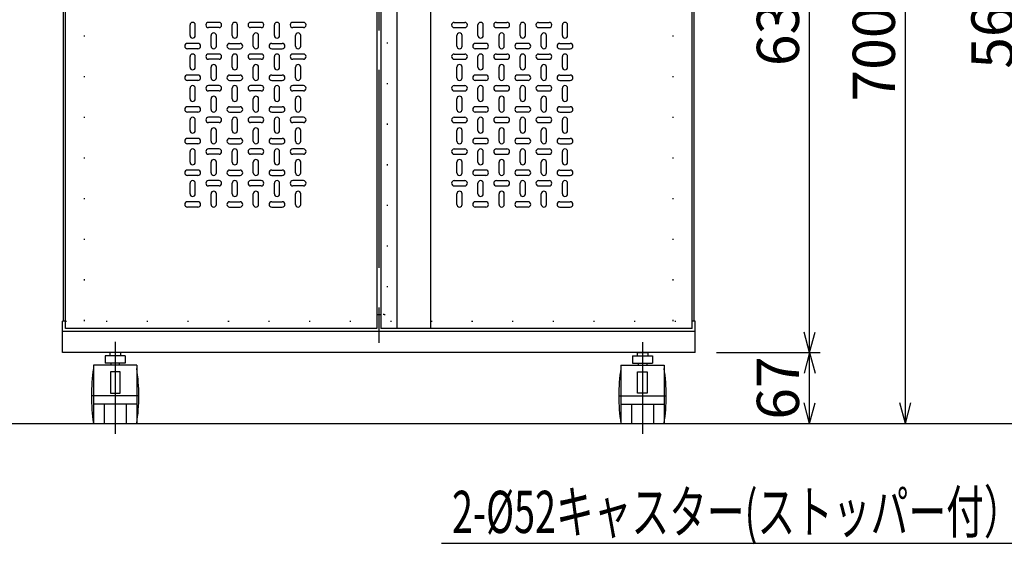
# Model space of a CAD drawing. Extents: x 4 to 409, y 4 to 292.
# Drawn here: x 178 to 271, y 76 to 125 of the extents above; entities that cross this region are included whole.
import ezdxf
from ezdxf.enums import TextEntityAlignment as Align

# ---------------------------------------------------------------- set-up
doc = ezdxf.new("R2010")
doc.units = 0
doc.header["$LTSCALE"] = 15
for name, pattern in [('CENTER', [2, 1.25, -0.25, 0.25, -0.25]), ('DOT', [0.25, 0, -0.25]), ('PHANTOM', [2.5, 1.25, -0.25, 0.25, -0.25, 0.25, -0.25])]:
    doc.linetypes.add(name, pattern=pattern)
doc.layers.add('CSLAYER1', color=7, linetype='CONTINUOUS')
doc.styles.add('FX_FONT', font='monotxt', dxfattribs={"height": 1, "bigfont": 'bigfont'})
doc.dimstyles.get("Standard").update_dxf_attribs({"dimtxt": 2.5, "dimasz": 2.5, "dimexe": 1.25, "dimexo": 0.625, "dimtad": 1, "dimcen": 2.5, "dimazin": 3, "dimtfac": 1, "dimtmove": 0, "dimatfit": 3})

# ---------------------------------------------------------------- blocks, each defined once
blk = doc.blocks.new('*D0004')
at = {"layer": 'CSLAYER1', "color": 7, "linetype": 'CONTINUOUS'}
for p, q in [((243.988046, 157.003081), (262.917023, 157.003081)), ((261.917023, 157.003081), (261.399385, 155.071229)), ((261.917023, 87.003081), (261.917023, 157.003081)), ((261.917023, 157.003081), (262.434661, 155.071229)), ((261.917023, 87.003081), (261.399385, 88.934933)), ((261.917023, 87.003081), (262.434661, 88.934933))]:
    blk.add_line(p, q, dxfattribs=at)
at = {"layer": 'CSLAYER1', "color": 7, "style": 'FX_FONT', "width": 0.84375}
blk.add_text('700', height=4, rotation=90, dxfattribs=at).set_placement((260.917017, 117.503076), (260.917017, 126.503076), align=Align.FIT)
blk = doc.blocks.new('*D0005')
at = {"layer": 'CSLAYER1', "color": 7, "linetype": 'CONTINUOUS'}
for p, q in [((243.988046, 93.703081), (253.823898, 93.703081)), ((252.823898, 93.703081), (252.30626, 91.771229)), ((252.823898, 87.003081), (252.823898, 93.703081)), ((252.823898, 93.703081), (253.341537, 91.771229)), ((252.823898, 87.003081), (252.30626, 88.934933)), ((252.823898, 87.003081), (253.341537, 88.934933))]:
    blk.add_line(p, q, dxfattribs=at)
at = {"layer": 'CSLAYER1', "color": 7, "style": 'FX_FONT', "width": 0.9}
blk.add_text('67', height=4, rotation=90, dxfattribs=at).set_placement((251.823901, 87.353082), (251.823901, 93.353082), align=Align.FIT)
blk = doc.blocks.new('*D0006')
at = {"layer": 'CSLAYER1', "color": 7, "linetype": 'CONTINUOUS'}
for p, q in [((243.988046, 157.003081), (253.823898, 157.003081)), ((252.823898, 157.003081), (252.30626, 155.071229)), ((252.823898, 93.703081), (252.823898, 157.003081)), ((252.823898, 157.003081), (253.341537, 155.071229)), ((252.823898, 93.703081), (252.30626, 95.634933)), ((252.823898, 93.703081), (253.341537, 95.634933))]:
    blk.add_line(p, q, dxfattribs=at)
at = {"layer": 'CSLAYER1', "color": 7, "style": 'FX_FONT', "width": 0.84375}
blk.add_text('633', height=4, rotation=90, dxfattribs=at).set_placement((251.823901, 120.853076), (251.823901, 129.853076), align=Align.FIT)
blk = doc.blocks.new('*D0007')
at = {"layer": 'CSLAYER1', "color": 7, "linetype": 'CONTINUOUS'}
for p, q in [((280.794133, 153.503081), (272.163782, 153.503081)), ((273.163782, 153.503081), (272.646144, 151.571229)), ((273.163782, 96.703081), (273.163782, 153.503081)), ((273.163782, 153.503081), (273.68142, 151.571229)), ((273.163782, 96.703081), (272.646144, 98.634933)), ((273.163782, 96.703081), (273.68142, 98.634933)), ((280.794133, 96.703081), (272.163782, 96.703081))]:
    blk.add_line(p, q, dxfattribs=at)
at = {"layer": 'CSLAYER1', "color": 7, "style": 'FX_FONT', "width": 0.84375}
blk.add_text('568', height=4, rotation=90, dxfattribs=at).set_placement((272.16377, 120.603076), (272.16377, 129.603076), align=Align.FIT)
blk = doc.blocks.new('FXDIM0001')
at = {"layer": 'CSLAYER1', "color": 7, "linetype": 'CONTINUOUS'}
for p, q in [((283.594133, 89.603081), (273.928309, 75.614195)), ((283.594133, 89.603081), (282.070082, 88.307987)), ((283.594133, 89.603081), (282.921813, 87.719471)), ((273.928309, 75.614195), (217.928309, 75.614195))]:
    blk.add_line(p, q, dxfattribs=at)
at = {"layer": 'CSLAYER1', "color": 7, "style": 'FX_FONT', "width": 0.764151}
blk.add_text('2-%%c52キャスター(ストッパー付）', height=4, dxfattribs=at).set_placement((218.92832, 76.614197), (272.92832, 76.614197), align=Align.FIT)

msp = doc.modelspace()

# ---------------------------------------------------------------- linework, layer by layer
at = {"layer": 'CSLAYER1', "color": 7, "linetype": 'PHANTOM'}
msp.add_line((211.988046, 157.994382), (211.988046, 94.633835), dxfattribs=at)
at = {"layer": 'CSLAYER1', "color": 3, "linetype": 'CONTINUOUS'}
for p, q in [((182.088046, 96.703081), (182.088046, 155.003081)), ((241.888046, 96.703081), (241.888046, 155.003081)), ((182.288046, 96.003081), (182.288046, 154.703081)), ((211.788046, 154.703081), (211.788046, 96.003081)), ((212.188046, 154.703081), (212.188046, 96.003081)), ((213.688046, 154.703081), (213.688046, 96.003081)), ((241.688046, 96.003081), (241.688046, 154.703081)), ((181.988046, 93.703081), (181.988046, 96.703081)), ((182.288046, 96.703081), (181.988046, 96.703081)), ((241.988046, 96.703081), (241.688046, 96.703081)), ((241.988046, 93.703081), (241.988046, 96.703081)), ((241.988046, 95.703081), (181.988046, 95.703081)), ((211.788046, 96.003081), (182.288046, 96.003081)), ((241.688046, 96.003081), (212.188046, 96.003081)), ((241.988046, 93.703081), (181.988046, 93.703081))]:
    msp.add_line(p, q, dxfattribs=at)
at = {"layer": 'CSLAYER1', "color": 7, "linetype": 'DOT'}
for p, q in [((184.088046, 96.703081), (184.088046, 154.703081)), ((239.888046, 96.703081), (239.888046, 154.703081)), ((212.788046, 153.903081), (212.788046, 97.615448)), ((212.488046, 97.315448), (212.188046, 97.315448)), ((182.288046, 96.703081), (241.688046, 96.703081))]:
    msp.add_line(p, q, dxfattribs=at)
at = {"layer": 'CSLAYER1', "color": 7, "linetype": 'CONTINUOUS'}
for p, q in [((216.888046, 154.703081), (216.888046, 96.003081)), ((211.788046, 97.315448), (212.188046, 97.315448)), ((187.938046, 93.403081), (186.038046, 93.403081)), ((186.038046, 93.403081), (186.038046, 92.703081)), ((187.488046, 93.703081), (186.488046, 93.703081)), ((186.488046, 93.703081), (186.488046, 93.403081)), ((187.488046, 93.703081), (187.488046, 93.403081)), ((187.938046, 93.403081), (187.938046, 92.703081)), ((236.038046, 93.403081), (237.938046, 93.403081)), ((236.038046, 93.403081), (236.038046, 92.703081)), ((236.488046, 93.703081), (237.488046, 93.703081)), ((236.488046, 93.703081), (236.488046, 93.403081)), ((237.488046, 93.703081), (237.488046, 93.403081)), ((237.938046, 93.403081), (237.938046, 92.703081)), ((184.938046, 92.503081), (184.938046, 87.003081)), ((189.038046, 92.503081), (184.938046, 92.503081)), ((187.938046, 92.703081), (186.038046, 92.703081)), ((186.588046, 92.703081), (186.588046, 92.503081)), ((187.388046, 92.703081), (187.388046, 92.503081)), ((189.038046, 92.503081), (189.038046, 87.003081)), ((234.938046, 92.503081), (239.038046, 92.503081)), ((234.938046, 92.503081), (234.938046, 87.003081)), ((236.038046, 92.703081), (237.938046, 92.703081)), ((236.588046, 92.703081), (236.588046, 92.503081)), ((237.388046, 92.703081), (237.388046, 92.503081)), ((239.038046, 92.503081), (239.038046, 87.003081)), ((187.467191, 91.895747), (186.537014, 91.895747)), ((186.537014, 91.895747), (186.537014, 89.871245)), ((187.467191, 89.871245), (187.467191, 91.895747)), ((236.508901, 91.895747), (237.439078, 91.895747)), ((236.508901, 89.871245), (236.508901, 91.895747)), ((237.439078, 91.895747), (237.439078, 89.871245)), ((186.537014, 89.871245), (187.467191, 89.871245)), ((237.439078, 89.871245), (236.508901, 89.871245)), ((189.038046, 88.823081), (184.938046, 88.823081)), ((185.938046, 88.823081), (185.938046, 87.003081)), ((188.038046, 88.823081), (188.038046, 87.003081)), ((234.938046, 88.823081), (239.038046, 88.823081)), ((235.938046, 88.823081), (235.938046, 87.003081)), ((238.038046, 88.823081), (238.038046, 87.003081)), ((66.04317, 87.003081), (352.029314, 87.003081))]:
    msp.add_line(p, q, dxfattribs=at)
at = {"layer": 'CSLAYER1', "color": 4, "linetype": 'CONTINUOUS'}
for p, q in [((194.088046, 123.753081), (194.088046, 124.753081)), ((194.588046, 123.753081), (194.588046, 124.753081)), ((196.838046, 125.003081), (195.838046, 125.003081)), ((196.838046, 124.503081), (195.838046, 124.503081)), ((198.088046, 123.753081), (198.088046, 124.753081)), ((198.588046, 123.753081), (198.588046, 124.753081)), ((200.838046, 125.003081), (199.838046, 125.003081)), ((200.838046, 124.503081), (199.838046, 124.503081)), ((202.088046, 123.753081), (202.088046, 124.753081)), ((202.588046, 123.753081), (202.588046, 124.753081)), ((204.838046, 125.003081), (203.838046, 125.003081)), ((204.838046, 124.503081), (203.838046, 124.503081)), ((219.138046, 125.003081), (220.138046, 125.003081)), ((219.138046, 124.503081), (220.138046, 124.503081)), ((221.388046, 123.753081), (221.388046, 124.753081)), ((221.888046, 123.753081), (221.888046, 124.753081)), ((223.138046, 125.003081), (224.138046, 125.003081)), ((223.138046, 124.503081), (224.138046, 124.503081)), ((225.388046, 123.753081), (225.388046, 124.753081)), ((225.888046, 123.753081), (225.888046, 124.753081)), ((227.138046, 125.003081), (228.138046, 125.003081)), ((227.138046, 124.503081), (228.138046, 124.503081)), ((229.388046, 123.753081), (229.388046, 124.753081)), ((229.888046, 123.753081), (229.888046, 124.753081)), ((196.088046, 122.753081), (196.088046, 123.753081)), ((196.588046, 122.753081), (196.588046, 123.753081)), ((200.088046, 122.753081), (200.088046, 123.753081)), ((200.588046, 122.753081), (200.588046, 123.753081)), ((204.088046, 122.753081), (204.088046, 123.753081)), ((204.588046, 122.753081), (204.588046, 123.753081)), ((219.388046, 122.753081), (219.388046, 123.753081)), ((219.888046, 122.753081), (219.888046, 123.753081)), ((223.388046, 122.753081), (223.388046, 123.753081)), ((223.888046, 122.753081), (223.888046, 123.753081)), ((227.388046, 122.753081), (227.388046, 123.753081)), ((227.888046, 122.753081), (227.888046, 123.753081)), ((194.838046, 123.003081), (193.838046, 123.003081)), ((194.838046, 122.503081), (193.838046, 122.503081)), ((197.838046, 123.003081), (198.838046, 123.003081)), ((197.838046, 122.503081), (198.838046, 122.503081)), ((201.838046, 123.003081), (202.838046, 123.003081)), ((201.838046, 122.503081), (202.838046, 122.503081)), ((222.138046, 123.003081), (221.138046, 123.003081)), ((222.138046, 122.503081), (221.138046, 122.503081)), ((226.138046, 123.003081), (225.138046, 123.003081)), ((226.138046, 122.503081), (225.138046, 122.503081)), ((229.138046, 123.003081), (230.138046, 123.003081)), ((229.138046, 122.503081), (230.138046, 122.503081)), ((194.088046, 120.753081), (194.088046, 121.753081)), ((194.588046, 120.753081), (194.588046, 121.753081)), ((196.838046, 122.003081), (195.838046, 122.003081)), ((196.838046, 121.503081), (195.838046, 121.503081)), ((198.088046, 120.753081), (198.088046, 121.753081)), ((198.588046, 120.753081), (198.588046, 121.753081)), ((200.838046, 122.003081), (199.838046, 122.003081)), ((200.838046, 121.503081), (199.838046, 121.503081)), ((202.088046, 120.753081), (202.088046, 121.753081)), ((202.588046, 120.753081), (202.588046, 121.753081)), ((204.838046, 122.003081), (203.838046, 122.003081)), ((204.838046, 121.503081), (203.838046, 121.503081)), ((219.138046, 122.003081), (220.138046, 122.003081)), ((219.138046, 121.503081), (220.138046, 121.503081)), ((221.388046, 120.753081), (221.388046, 121.753081)), ((221.888046, 120.753081), (221.888046, 121.753081)), ((223.138046, 122.003081), (224.138046, 122.003081)), ((223.138046, 121.503081), (224.138046, 121.503081)), ((225.388046, 120.753081), (225.388046, 121.753081)), ((225.888046, 120.753081), (225.888046, 121.753081)), ((227.138046, 122.003081), (228.138046, 122.003081)), ((227.138046, 121.503081), (228.138046, 121.503081)), ((229.388046, 120.753081), (229.388046, 121.753081)), ((229.888046, 120.753081), (229.888046, 121.753081)), ((196.088046, 119.753081), (196.088046, 120.753081)), ((196.588046, 119.753081), (196.588046, 120.753081)), ((200.088046, 119.753081), (200.088046, 120.753081)), ((200.588046, 119.753081), (200.588046, 120.753081)), ((204.088046, 119.753081), (204.088046, 120.753081)), ((204.588046, 119.753081), (204.588046, 120.753081)), ((219.388046, 119.753081), (219.388046, 120.753081)), ((219.888046, 119.753081), (219.888046, 120.753081)), ((223.388046, 119.753081), (223.388046, 120.753081)), ((223.888046, 119.753081), (223.888046, 120.753081)), ((227.388046, 119.753081), (227.388046, 120.753081)), ((227.888046, 119.753081), (227.888046, 120.753081)), ((194.838046, 120.003081), (193.838046, 120.003081)), ((194.838046, 119.503081), (193.838046, 119.503081)), ((197.838046, 120.003081), (198.838046, 120.003081)), ((197.838046, 119.503081), (198.838046, 119.503081)), ((201.838046, 120.003081), (202.838046, 120.003081)), ((201.838046, 119.503081), (202.838046, 119.503081)), ((222.138046, 120.003081), (221.138046, 120.003081)), ((222.138046, 119.503081), (221.138046, 119.503081)), ((226.138046, 120.003081), (225.138046, 120.003081)), ((226.138046, 119.503081), (225.138046, 119.503081)), ((229.138046, 120.003081), (230.138046, 120.003081)), ((229.138046, 119.503081), (230.138046, 119.503081)), ((194.088046, 117.753081), (194.088046, 118.753081)), ((194.588046, 117.753081), (194.588046, 118.753081)), ((196.838046, 119.003081), (195.838046, 119.003081)), ((198.088046, 117.753081), (198.088046, 118.753081)), ((198.588046, 117.753081), (198.588046, 118.753081)), ((200.838046, 119.003081), (199.838046, 119.003081)), ((202.088046, 117.753081), (202.088046, 118.753081)), ((202.588046, 117.753081), (202.588046, 118.753081)), ((204.838046, 119.003081), (203.838046, 119.003081)), ((219.138046, 119.003081), (220.138046, 119.003081)), ((221.388046, 117.753081), (221.388046, 118.753081)), ((221.888046, 117.753081), (221.888046, 118.753081)), ((223.138046, 119.003081), (224.138046, 119.003081)), ((225.388046, 117.753081), (225.388046, 118.753081)), ((225.888046, 117.753081), (225.888046, 118.753081)), ((227.138046, 119.003081), (228.138046, 119.003081)), ((229.388046, 117.753081), (229.388046, 118.753081)), ((229.888046, 117.753081), (229.888046, 118.753081)), ((196.838046, 118.503081), (195.838046, 118.503081)), ((196.088046, 116.753081), (196.088046, 117.753081)), ((196.588046, 116.753081), (196.588046, 117.753081)), ((200.838046, 118.503081), (199.838046, 118.503081)), ((200.088046, 116.753081), (200.088046, 117.753081)), ((200.588046, 116.753081), (200.588046, 117.753081)), ((204.838046, 118.503081), (203.838046, 118.503081)), ((204.088046, 116.753081), (204.088046, 117.753081)), ((204.588046, 116.753081), (204.588046, 117.753081)), ((219.138046, 118.503081), (220.138046, 118.503081)), ((219.388046, 116.753081), (219.388046, 117.753081)), ((219.888046, 116.753081), (219.888046, 117.753081)), ((223.138046, 118.503081), (224.138046, 118.503081)), ((223.388046, 116.753081), (223.388046, 117.753081)), ((223.888046, 116.753081), (223.888046, 117.753081)), ((227.138046, 118.503081), (228.138046, 118.503081)), ((227.388046, 116.753081), (227.388046, 117.753081)), ((227.888046, 116.753081), (227.888046, 117.753081)), ((194.838046, 117.003081), (193.838046, 117.003081)), ((197.838046, 117.003081), (198.838046, 117.003081)), ((201.838046, 117.003081), (202.838046, 117.003081)), ((222.138046, 117.003081), (221.138046, 117.003081)), ((226.138046, 117.003081), (225.138046, 117.003081)), ((229.138046, 117.003081), (230.138046, 117.003081)), ((194.838046, 116.503081), (193.838046, 116.503081)), ((194.088046, 114.753081), (194.088046, 115.753081)), ((194.588046, 114.753081), (194.588046, 115.753081)), ((196.838046, 116.003081), (195.838046, 116.003081)), ((197.838046, 116.503081), (198.838046, 116.503081)), ((198.088046, 114.753081), (198.088046, 115.753081)), ((198.588046, 114.753081), (198.588046, 115.753081)), ((200.838046, 116.003081), (199.838046, 116.003081)), ((201.838046, 116.503081), (202.838046, 116.503081)), ((202.088046, 114.753081), (202.088046, 115.753081)), ((202.588046, 114.753081), (202.588046, 115.753081)), ((204.838046, 116.003081), (203.838046, 116.003081)), ((219.138046, 116.003081), (220.138046, 116.003081)), ((222.138046, 116.503081), (221.138046, 116.503081)), ((221.388046, 114.753081), (221.388046, 115.753081)), ((221.888046, 114.753081), (221.888046, 115.753081)), ((223.138046, 116.003081), (224.138046, 116.003081)), ((226.138046, 116.503081), (225.138046, 116.503081)), ((225.388046, 114.753081), (225.388046, 115.753081)), ((225.888046, 114.753081), (225.888046, 115.753081)), ((227.138046, 116.003081), (228.138046, 116.003081)), ((229.138046, 116.503081), (230.138046, 116.503081)), ((229.388046, 114.753081), (229.388046, 115.753081)), ((229.888046, 114.753081), (229.888046, 115.753081)), ((196.838046, 115.503081), (195.838046, 115.503081)), ((200.838046, 115.503081), (199.838046, 115.503081)), ((204.838046, 115.503081), (203.838046, 115.503081)), ((219.138046, 115.503081), (220.138046, 115.503081)), ((223.138046, 115.503081), (224.138046, 115.503081)), ((227.138046, 115.503081), (228.138046, 115.503081)), ((194.838046, 114.003081), (193.838046, 114.003081)), ((196.088046, 113.753081), (196.088046, 114.753081)), ((196.588046, 113.753081), (196.588046, 114.753081)), ((197.838046, 114.003081), (198.838046, 114.003081)), ((200.088046, 113.753081), (200.088046, 114.753081)), ((200.588046, 113.753081), (200.588046, 114.753081)), ((201.838046, 114.003081), (202.838046, 114.003081)), ((204.088046, 113.753081), (204.088046, 114.753081)), ((204.588046, 113.753081), (204.588046, 114.753081)), ((219.388046, 113.753081), (219.388046, 114.753081)), ((219.888046, 113.753081), (219.888046, 114.753081)), ((222.138046, 114.003081), (221.138046, 114.003081)), ((223.388046, 113.753081), (223.388046, 114.753081)), ((223.888046, 113.753081), (223.888046, 114.753081)), ((226.138046, 114.003081), (225.138046, 114.003081)), ((227.388046, 113.753081), (227.388046, 114.753081)), ((227.888046, 113.753081), (227.888046, 114.753081)), ((229.138046, 114.003081), (230.138046, 114.003081)), ((194.838046, 113.503081), (193.838046, 113.503081)), ((196.838046, 113.003081), (195.838046, 113.003081)), ((197.838046, 113.503081), (198.838046, 113.503081)), ((200.838046, 113.003081), (199.838046, 113.003081)), ((201.838046, 113.503081), (202.838046, 113.503081)), ((204.838046, 113.003081), (203.838046, 113.003081)), ((219.138046, 113.003081), (220.138046, 113.003081)), ((222.138046, 113.503081), (221.138046, 113.503081)), ((223.138046, 113.003081), (224.138046, 113.003081)), ((226.138046, 113.503081), (225.138046, 113.503081)), ((227.138046, 113.003081), (228.138046, 113.003081)), ((229.138046, 113.503081), (230.138046, 113.503081)), ((194.088046, 111.753081), (194.088046, 112.753081)), ((194.588046, 111.753081), (194.588046, 112.753081)), ((196.838046, 112.503081), (195.838046, 112.503081)), ((198.088046, 111.753081), (198.088046, 112.753081)), ((198.588046, 111.753081), (198.588046, 112.753081)), ((200.838046, 112.503081), (199.838046, 112.503081)), ((202.088046, 111.753081), (202.088046, 112.753081)), ((202.588046, 111.753081), (202.588046, 112.753081)), ((204.838046, 112.503081), (203.838046, 112.503081)), ((219.138046, 112.503081), (220.138046, 112.503081)), ((221.388046, 111.753081), (221.388046, 112.753081)), ((221.888046, 111.753081), (221.888046, 112.753081)), ((223.138046, 112.503081), (224.138046, 112.503081)), ((225.388046, 111.753081), (225.388046, 112.753081)), ((225.888046, 111.753081), (225.888046, 112.753081)), ((227.138046, 112.503081), (228.138046, 112.503081)), ((229.388046, 111.753081), (229.388046, 112.753081)), ((229.888046, 111.753081), (229.888046, 112.753081)), ((196.088046, 110.753081), (196.088046, 111.753081)), ((196.588046, 110.753081), (196.588046, 111.753081)), ((200.088046, 110.753081), (200.088046, 111.753081)), ((200.588046, 110.753081), (200.588046, 111.753081)), ((204.088046, 110.753081), (204.088046, 111.753081)), ((204.588046, 110.753081), (204.588046, 111.753081)), ((219.388046, 110.753081), (219.388046, 111.753081)), ((219.888046, 110.753081), (219.888046, 111.753081)), ((223.388046, 110.753081), (223.388046, 111.753081)), ((223.888046, 110.753081), (223.888046, 111.753081)), ((227.388046, 110.753081), (227.388046, 111.753081)), ((227.888046, 110.753081), (227.888046, 111.753081)), ((194.838046, 111.003081), (193.838046, 111.003081)), ((194.838046, 110.503081), (193.838046, 110.503081)), ((197.838046, 111.003081), (198.838046, 111.003081)), ((197.838046, 110.503081), (198.838046, 110.503081)), ((201.838046, 111.003081), (202.838046, 111.003081)), ((201.838046, 110.503081), (202.838046, 110.503081)), ((222.138046, 111.003081), (221.138046, 111.003081)), ((222.138046, 110.503081), (221.138046, 110.503081)), ((226.138046, 111.003081), (225.138046, 111.003081)), ((226.138046, 110.503081), (225.138046, 110.503081)), ((229.138046, 111.003081), (230.138046, 111.003081)), ((229.138046, 110.503081), (230.138046, 110.503081)), ((194.088046, 108.753081), (194.088046, 109.753081)), ((194.588046, 108.753081), (194.588046, 109.753081)), ((196.838046, 110.003081), (195.838046, 110.003081)), ((196.838046, 109.503081), (195.838046, 109.503081)), ((198.088046, 108.753081), (198.088046, 109.753081)), ((198.588046, 108.753081), (198.588046, 109.753081)), ((200.838046, 110.003081), (199.838046, 110.003081)), ((200.838046, 109.503081), (199.838046, 109.503081)), ((202.088046, 108.753081), (202.088046, 109.753081)), ((202.588046, 108.753081), (202.588046, 109.753081)), ((204.838046, 110.003081), (203.838046, 110.003081)), ((204.838046, 109.503081), (203.838046, 109.503081)), ((219.138046, 110.003081), (220.138046, 110.003081)), ((219.138046, 109.503081), (220.138046, 109.503081)), ((221.388046, 108.753081), (221.388046, 109.753081)), ((221.888046, 108.753081), (221.888046, 109.753081)), ((223.138046, 110.003081), (224.138046, 110.003081)), ((223.138046, 109.503081), (224.138046, 109.503081)), ((225.388046, 108.753081), (225.388046, 109.753081)), ((225.888046, 108.753081), (225.888046, 109.753081)), ((227.138046, 110.003081), (228.138046, 110.003081)), ((227.138046, 109.503081), (228.138046, 109.503081)), ((229.388046, 108.753081), (229.388046, 109.753081)), ((229.888046, 108.753081), (229.888046, 109.753081)), ((196.088046, 107.753081), (196.088046, 108.753081)), ((196.588046, 107.753081), (196.588046, 108.753081)), ((200.088046, 107.753081), (200.088046, 108.753081)), ((200.588046, 107.753081), (200.588046, 108.753081)), ((204.088046, 107.753081), (204.088046, 108.753081)), ((204.588046, 107.753081), (204.588046, 108.753081)), ((219.388046, 107.753081), (219.388046, 108.753081)), ((219.888046, 107.753081), (219.888046, 108.753081)), ((223.388046, 107.753081), (223.388046, 108.753081)), ((223.888046, 107.753081), (223.888046, 108.753081)), ((227.388046, 107.753081), (227.388046, 108.753081)), ((227.888046, 107.753081), (227.888046, 108.753081)), ((194.838046, 108.003081), (193.838046, 108.003081)), ((194.838046, 107.503081), (193.838046, 107.503081)), ((197.838046, 108.003081), (198.838046, 108.003081)), ((197.838046, 107.503081), (198.838046, 107.503081)), ((201.838046, 108.003081), (202.838046, 108.003081)), ((201.838046, 107.503081), (202.838046, 107.503081)), ((222.138046, 108.003081), (221.138046, 108.003081)), ((222.138046, 107.503081), (221.138046, 107.503081)), ((226.138046, 108.003081), (225.138046, 108.003081)), ((226.138046, 107.503081), (225.138046, 107.503081)), ((229.138046, 108.003081), (230.138046, 108.003081)), ((229.138046, 107.503081), (230.138046, 107.503081))]:
    msp.add_line(p, q, dxfattribs=at)
at = {"layer": 'CSLAYER1', "color": 7, "linetype": 'CENTER'}
for p, q in [((186.988046, 94.72612), (186.988046, 86.021295)), ((236.988046, 94.708699), (236.988046, 86.021295)), ((189.238046, 89.603081), (184.738046, 89.603081)), ((234.738046, 89.603081), (239.238046, 89.603081))]:
    msp.add_line(p, q, dxfattribs=at)
at = {"layer": 'CSLAYER1', "color": 4, "linetype": 'CONTINUOUS'}
for centre, start, end in [((194.338046, 124.753081), 0, 180), ((195.838046, 124.753081), 90, 270), ((196.838046, 124.753081), -90, 90), ((198.338046, 124.753081), 0, 180), ((199.838046, 124.753081), 90, 270), ((200.838046, 124.753081), -90, 90), ((202.338046, 124.753081), 0, 180), ((203.838046, 124.753081), 90, 270), ((204.838046, 124.753081), -90, 90), ((219.138046, 124.753081), 90, 270), ((220.138046, 124.753081), -90, 90), ((221.638046, 124.753081), 0, 180), ((223.138046, 124.753081), 90, 270), ((224.138046, 124.753081), -90, 90), ((225.638046, 124.753081), 0, 180), ((227.138046, 124.753081), 90, 270), ((228.138046, 124.753081), -90, 90), ((229.638046, 124.753081), 0, 180), ((194.338046, 123.753081), 180, 360), ((196.338046, 123.753081), 0, 180), ((198.338046, 123.753081), 180, 360), ((200.338046, 123.753081), 0, 180), ((202.338046, 123.753081), 180, 360), ((204.338046, 123.753081), 0, 180), ((219.638046, 123.753081), 0, 180), ((221.638046, 123.753081), 180, 360), ((223.638046, 123.753081), 0, 180), ((225.638046, 123.753081), 180, 360), ((227.638046, 123.753081), 0, 180), ((229.638046, 123.753081), 180, 360), ((193.838046, 122.753081), 90, 270), ((194.838046, 122.753081), -90, 90), ((196.338046, 122.753081), 180, 360), ((197.838046, 122.753081), 90, 270), ((198.838046, 122.753081), -90, 90), ((200.338046, 122.753081), 180, 360), ((201.838046, 122.753081), 90, 270), ((202.838046, 122.753081), -90, 90), ((204.338046, 122.753081), 180, 360), ((219.638046, 122.753081), 180, 360), ((221.138046, 122.753081), 90, 270), ((222.138046, 122.753081), -90, 90), ((223.638046, 122.753081), 180, 360), ((225.138046, 122.753081), 90, 270), ((226.138046, 122.753081), -90, 90), ((227.638046, 122.753081), 180, 360), ((229.138046, 122.753081), 90, 270), ((230.138046, 122.753081), -90, 90), ((194.338046, 121.753081), 0, 180), ((195.838046, 121.753081), 90, 270), ((196.838046, 121.753081), -90, 90), ((198.338046, 121.753081), 0, 180), ((199.838046, 121.753081), 90, 270), ((200.838046, 121.753081), -90, 90), ((202.338046, 121.753081), 0, 180), ((203.838046, 121.753081), 90, 270), ((204.838046, 121.753081), -90, 90), ((219.138046, 121.753081), 90, 270), ((220.138046, 121.753081), -90, 90), ((221.638046, 121.753081), 0, 180), ((223.138046, 121.753081), 90, 270), ((224.138046, 121.753081), -90, 90), ((225.638046, 121.753081), 0, 180), ((227.138046, 121.753081), 90, 270), ((228.138046, 121.753081), -90, 90), ((229.638046, 121.753081), 0, 180), ((194.338046, 120.753081), 180, 360), ((196.338046, 120.753081), 0, 180), ((198.338046, 120.753081), 180, 360), ((200.338046, 120.753081), 0, 180), ((202.338046, 120.753081), 180, 360), ((204.338046, 120.753081), 0, 180), ((219.638046, 120.753081), 0, 180), ((221.638046, 120.753081), 180, 360), ((223.638046, 120.753081), 0, 180), ((225.638046, 120.753081), 180, 360), ((227.638046, 120.753081), 0, 180), ((229.638046, 120.753081), 180, 360), ((193.838046, 119.753081), 90, 270), ((194.838046, 119.753081), -90, 90), ((196.338046, 119.753081), 180, 360), ((197.838046, 119.753081), 90, 270), ((198.838046, 119.753081), -90, 90), ((200.338046, 119.753081), 180, 360), ((201.838046, 119.753081), 90, 270), ((202.838046, 119.753081), -90, 90), ((204.338046, 119.753081), 180, 360), ((219.638046, 119.753081), 180, 360), ((221.138046, 119.753081), 90, 270), ((222.138046, 119.753081), -90, 90), ((223.638046, 119.753081), 180, 360), ((225.138046, 119.753081), 90, 270), ((226.138046, 119.753081), -90, 90), ((227.638046, 119.753081), 180, 360), ((229.138046, 119.753081), 90, 270), ((230.138046, 119.753081), -90, 90), ((194.338046, 118.753081), 0, 180), ((195.838046, 118.753081), 90, 270), ((196.838046, 118.753081), -90, 90), ((198.338046, 118.753081), 0, 180), ((199.838046, 118.753081), 90, 270), ((200.838046, 118.753081), -90, 90), ((202.338046, 118.753081), 0, 180), ((203.838046, 118.753081), 90, 270), ((204.838046, 118.753081), -90, 90), ((219.138046, 118.753081), 90, 270), ((220.138046, 118.753081), -90, 90), ((221.638046, 118.753081), 0, 180), ((223.138046, 118.753081), 90, 270), ((224.138046, 118.753081), -90, 90), ((225.638046, 118.753081), 0, 180), ((227.138046, 118.753081), 90, 270), ((228.138046, 118.753081), -90, 90), ((229.638046, 118.753081), 0, 180), ((194.338046, 117.753081), 180, 360), ((196.338046, 117.753081), 0, 180), ((198.338046, 117.753081), 180, 360), ((200.338046, 117.753081), 0, 180), ((202.338046, 117.753081), 180, 360), ((204.338046, 117.753081), 0, 180), ((219.638046, 117.753081), 0, 180), ((221.638046, 117.753081), 180, 360), ((223.638046, 117.753081), 0, 180), ((225.638046, 117.753081), 180, 360), ((227.638046, 117.753081), 0, 180), ((229.638046, 117.753081), 180, 360), ((193.838046, 116.753081), 90, 270), ((194.838046, 116.753081), -90, 90), ((196.338046, 116.753081), 180, 360), ((197.838046, 116.753081), 90, 270), ((198.838046, 116.753081), -90, 90), ((200.338046, 116.753081), 180, 360), ((201.838046, 116.753081), 90, 270), ((202.838046, 116.753081), -90, 90), ((204.338046, 116.753081), 180, 360), ((219.638046, 116.753081), 180, 360), ((221.138046, 116.753081), 90, 270), ((222.138046, 116.753081), -90, 90), ((223.638046, 116.753081), 180, 360), ((225.138046, 116.753081), 90, 270), ((226.138046, 116.753081), -90, 90), ((227.638046, 116.753081), 180, 360), ((229.138046, 116.753081), 90, 270), ((230.138046, 116.753081), -90, 90), ((194.338046, 115.753081), 0, 180), ((195.838046, 115.753081), 90, 270), ((196.838046, 115.753081), -90, 90), ((198.338046, 115.753081), 0, 180), ((199.838046, 115.753081), 90, 270), ((200.838046, 115.753081), -90, 90), ((202.338046, 115.753081), 0, 180), ((203.838046, 115.753081), 90, 270), ((204.838046, 115.753081), -90, 90), ((219.138046, 115.753081), 90, 270), ((220.138046, 115.753081), -90, 90), ((221.638046, 115.753081), 0, 180), ((223.138046, 115.753081), 90, 270), ((224.138046, 115.753081), -90, 90), ((225.638046, 115.753081), 0, 180), ((227.138046, 115.753081), 90, 270), ((228.138046, 115.753081), -90, 90), ((229.638046, 115.753081), 0, 180), ((196.338046, 114.753081), 0, 180), ((200.338046, 114.753081), 0, 180), ((204.338046, 114.753081), 0, 180), ((219.638046, 114.753081), 0, 180), ((223.638046, 114.753081), 0, 180), ((227.638046, 114.753081), 0, 180), ((193.838046, 113.753081), 90, 270), ((194.338046, 114.753081), 180, 360), ((194.838046, 113.753081), -90, 90), ((197.838046, 113.753081), 90, 270), ((198.338046, 114.753081), 180, 360), ((198.838046, 113.753081), -90, 90), ((201.838046, 113.753081), 90, 270), ((202.338046, 114.753081), 180, 360), ((202.838046, 113.753081), -90, 90), ((221.138046, 113.753081), 90, 270), ((221.638046, 114.753081), 180, 360), ((222.138046, 113.753081), -90, 90), ((225.138046, 113.753081), 90, 270), ((225.638046, 114.753081), 180, 360), ((226.138046, 113.753081), -90, 90), ((229.138046, 113.753081), 90, 270), ((229.638046, 114.753081), 180, 360), ((230.138046, 113.753081), -90, 90), ((194.338046, 112.753081), 0, 180), ((195.838046, 112.753081), 90, 270), ((196.338046, 113.753081), 180, 360), ((196.838046, 112.753081), -90, 90), ((198.338046, 112.753081), 0, 180), ((199.838046, 112.753081), 90, 270), ((200.338046, 113.753081), 180, 360), ((200.838046, 112.753081), -90, 90), ((202.338046, 112.753081), 0, 180), ((203.838046, 112.753081), 90, 270), ((204.338046, 113.753081), 180, 360), ((204.838046, 112.753081), -90, 90), ((219.138046, 112.753081), 90, 270), ((219.638046, 113.753081), 180, 360), ((220.138046, 112.753081), -90, 90), ((221.638046, 112.753081), 0, 180), ((223.138046, 112.753081), 90, 270), ((223.638046, 113.753081), 180, 360), ((224.138046, 112.753081), -90, 90), ((225.638046, 112.753081), 0, 180), ((227.138046, 112.753081), 90, 270), ((227.638046, 113.753081), 180, 360), ((228.138046, 112.753081), -90, 90), ((229.638046, 112.753081), 0, 180), ((194.338046, 111.753081), 180, 360), ((196.338046, 111.753081), 0, 180), ((198.338046, 111.753081), 180, 360), ((200.338046, 111.753081), 0, 180), ((202.338046, 111.753081), 180, 360), ((204.338046, 111.753081), 0, 180), ((219.638046, 111.753081), 0, 180), ((221.638046, 111.753081), 180, 360), ((223.638046, 111.753081), 0, 180), ((225.638046, 111.753081), 180, 360), ((227.638046, 111.753081), 0, 180), ((229.638046, 111.753081), 180, 360), ((193.838046, 110.753081), 90, 270), ((194.838046, 110.753081), -90, 90), ((196.338046, 110.753081), 180, 360), ((197.838046, 110.753081), 90, 270), ((198.838046, 110.753081), -90, 90), ((200.338046, 110.753081), 180, 360), ((201.838046, 110.753081), 90, 270), ((202.838046, 110.753081), -90, 90), ((204.338046, 110.753081), 180, 360), ((219.638046, 110.753081), 180, 360), ((221.138046, 110.753081), 90, 270), ((222.138046, 110.753081), -90, 90), ((223.638046, 110.753081), 180, 360), ((225.138046, 110.753081), 90, 270), ((226.138046, 110.753081), -90, 90), ((227.638046, 110.753081), 180, 360), ((229.138046, 110.753081), 90, 270), ((230.138046, 110.753081), -90, 90), ((194.338046, 109.753081), 0, 180), ((195.838046, 109.753081), 90, 270), ((196.838046, 109.753081), -90, 90), ((198.338046, 109.753081), 0, 180), ((199.838046, 109.753081), 90, 270), ((200.838046, 109.753081), -90, 90), ((202.338046, 109.753081), 0, 180), ((203.838046, 109.753081), 90, 270), ((204.838046, 109.753081), -90, 90), ((219.138046, 109.753081), 90, 270), ((220.138046, 109.753081), -90, 90), ((221.638046, 109.753081), 0, 180), ((223.138046, 109.753081), 90, 270), ((224.138046, 109.753081), -90, 90), ((225.638046, 109.753081), 0, 180), ((227.138046, 109.753081), 90, 270), ((228.138046, 109.753081), -90, 90), ((229.638046, 109.753081), 0, 180), ((194.338046, 108.753081), 180, 360), ((196.338046, 108.753081), 0, 180), ((198.338046, 108.753081), 180, 360), ((200.338046, 108.753081), 0, 180), ((202.338046, 108.753081), 180, 360), ((204.338046, 108.753081), 0, 180), ((219.638046, 108.753081), 0, 180), ((221.638046, 108.753081), 180, 360), ((223.638046, 108.753081), 0, 180), ((225.638046, 108.753081), 180, 360), ((227.638046, 108.753081), 0, 180), ((229.638046, 108.753081), 180, 360), ((193.838046, 107.753081), 90, 270), ((194.838046, 107.753081), -90, 90), ((196.338046, 107.753081), 180, 360), ((197.838046, 107.753081), 90, 270), ((198.838046, 107.753081), -90, 90), ((200.338046, 107.753081), 180, 360), ((201.838046, 107.753081), 90, 270), ((202.838046, 107.753081), -90, 90), ((204.338046, 107.753081), 180, 360), ((219.638046, 107.753081), 180, 360), ((221.138046, 107.753081), 90, 270), ((222.138046, 107.753081), -90, 90), ((223.638046, 107.753081), 180, 360), ((225.138046, 107.753081), 90, 270), ((226.138046, 107.753081), -90, 90), ((227.638046, 107.753081), 180, 360), ((229.138046, 107.753081), 90, 270), ((230.138046, 107.753081), -90, 90)]:
    msp.add_arc(centre, 0.25, start, end, dxfattribs=at)
at = {"layer": 'CSLAYER1', "color": 7, "linetype": 'DOT'}
msp.add_arc((212.488046, 97.615448), 0.3, 270, 360, dxfattribs=at)
at = {"layer": 'CSLAYER1', "color": 7, "linetype": 'CONTINUOUS'}
for centre, start, end in [((201.738046, 89.603081), 171.202589, 188.797411), ((172.238046, 89.603081), -8.797411, 8.797411), ((251.738046, 89.603081), 171.202589, 188.797411), ((222.238046, 89.603081), -8.797411, 8.797411)]:
    msp.add_arc(centre, 17, start, end, dxfattribs=at)

# ---------------------------------------------------------------- block references
at = {"layer": 'CSLAYER1'}
msp.add_blockref('FXDIM0001', (0, 0), dxfattribs=at)

# ---------------------------------------------------------------- dimensions: what is measured, and where the dimension line sits
at = {"layer": 'CSLAYER1', "color": 7}
for base, p2, picture, middle in [((261.917023, 157.003081), (241.988046, 157.003081), '*D0004', (260.917017, 122.003076)), ((252.823898, 93.703081), (241.988046, 93.703081), '*D0005', (251.823901, 90.353082))]:
    dim = msp.add_linear_dim(base=base, p1=(352.029314, 87.003081), p2=p2, angle=90, dimstyle='Standard', dxfattribs=at)
    dim.commit()
    dim.dimension.update_dxf_attribs({"geometry": picture, "text_midpoint": middle})
for p1, p2, distance, picture, middle in [((241.988046, 93.703081), (241.988046, 157.003081), -10.835852, '*D0006', (251.823901, 125.353076)), ((282.794133, 96.703081), (282.794133, 153.503081), 9.630351, '*D0007', (272.16377, 125.103076))]:
    dim = msp.add_aligned_dim(p1=p1, p2=p2, distance=distance, dimstyle='Standard', dxfattribs=at)
    dim.commit()
    dim.dimension.update_dxf_attribs({"geometry": picture, "text_midpoint": middle})

doc.saveas('drawing.dxf')
